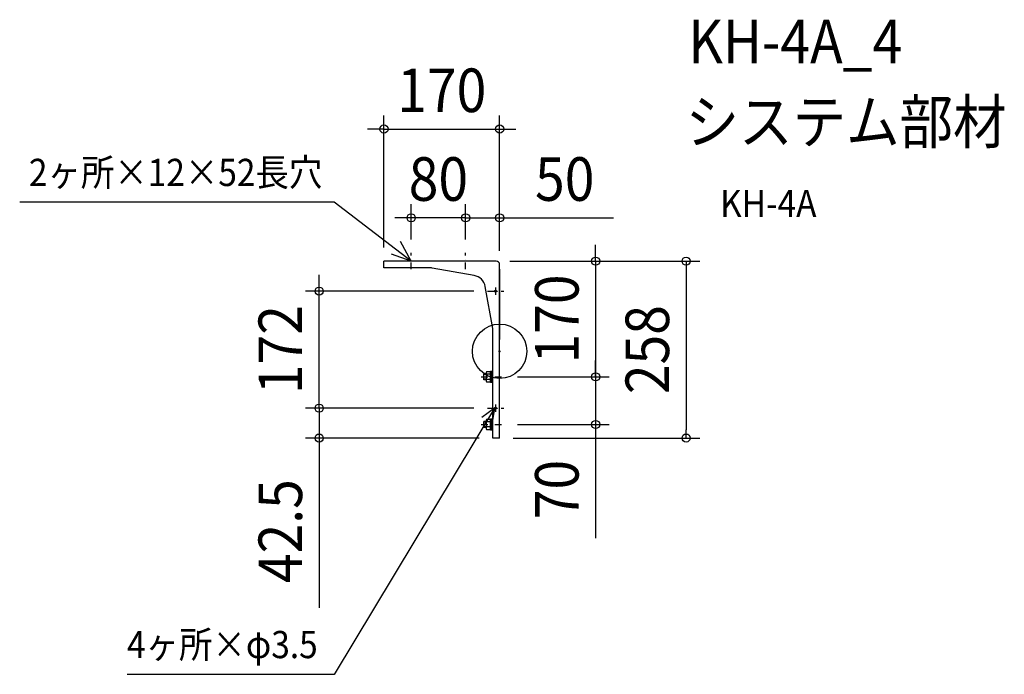
# Model space of a CAD drawing. Extents: x -705 to 741, y -475 to 487.
import ezdxf
from ezdxf.enums import TextEntityAlignment as Align

# ---------------------------------------------------------------- set-up
doc = ezdxf.new("R2010")
doc.units = 0
doc.header["$LTSCALE"] = 20
doc.header["$PDMODE"] = 3
doc.header["$PDSIZE"] = -2
doc.linetypes.add('CENTER', pattern=[1, 0.5, -0.25, 0, -0.25])
doc.linetypes.add('DASHDOT', pattern=[5.5, 4, -0.6, 0.3, -0.6])
doc.layers.get('DEFPOINTS').update_dxf_attribs({"linetype": 'CONTINUOUS'})
for name, color, linetype in [('ARRANGE', 1, 'CONTINUOUS'), ('DETAIL', 5, 'CONTINUOUS'), ('ETC', 61, 'CONTINUOUS'), ('NOTE', 4, 'CONTINUOUS'), ('OUTLINE', 3, 'CONTINUOUS'), ('SIZE', 30, 'CONTINUOUS')]:
    doc.layers.add(name, color=color, linetype=linetype)
doc.styles.get("Standard").update_dxf_attribs({"font": 'SIMPLEX.shx', "width": 0.9, "height": 64, "bigfont": 'BIGFONT.shx'})

msp = doc.modelspace()

# ---------------------------------------------------------------- linework, layer by layer
at = {"layer": 'ARRANGE', "color": 1, "linetype": 'CONTINUOUS'}
msp.add_circle((0, 0), 40, dxfattribs=at)
msp.add_point((0, 0), dxfattribs=at)
at = {"layer": 'DEFPOINTS', "color": 30, "linetype": 'CONTINUOUS'}
for p in [(0, 326.6), (-130, 196.2), (-50, 196.2), (-170, 132.5), (-130, 144.5), (-50, 144.5), (-50, 144.5), (-5, 132.5), (-5, 132.5), (0, 127.5), (0, 127.5), (-265.2, 88.5), (-18, 88.5), (6, -37.5), (6, -37.5), (141, -37.5), (-265.2, -83.5), (-18, -83.5), (-18, -83.5), (6, -107.5), (141, -107.5), (-10, -127.5), (0, -127.5), (273.9, -127.5)]:
    msp.add_point(p, dxfattribs=at)
at = {"layer": 'DETAIL', "color": 5, "linetype": 'CONTINUOUS'}
for p, q in [((-12, 132.5), (-90, 132.5)), ((0, 120.5), (0, 17.5)), ((-20, -33.2), (-23, -33.2)), ((-23, -41.8), (-23, -33.2)), ((-20, -34.2), (-23, -34.2)), ((-20, -40.8), (-23, -40.8)), ((-20, -41.8), (-23, -41.8)), ((-19.3, -30), (-20, -31.2)), ((-20, -31.2), (-20, -43.8)), ((-13.5, -30), (-19.3, -30)), ((-13.5, -33.8), (-19.3, -33.8)), ((-13.5, -41.2), (-19.3, -41.2)), ((-10, -29.8), (-13.5, -29.8)), ((-13.5, -29.8), (-13.5, -30)), ((-13.5, -45), (-13.5, -30)), ((-11.5, -37), (-13.5, -37.5)), ((-11.5, -37.5), (-13.5, -38)), ((-11.5, -45.2), (-11.5, -29.8)), ((-10, -45), (-10, -30)), ((-20, -43.8), (-19.3, -45)), ((-19.3, -45), (-13.5, -45)), ((-13.5, -45), (-13.5, -45.2)), ((-13.5, -45.2), (-10, -45.2)), ((-19.3, -100), (-20, -101.2)), ((-13.5, -100), (-19.3, -100)), ((-10, -99.8), (-13.5, -99.8)), ((-13.5, -99.8), (-13.5, -100)), ((-13.5, -115), (-13.5, -100)), ((-11.5, -115.2), (-11.5, -99.8)), ((-20, -103.2), (-23, -103.2)), ((-23, -111.8), (-23, -103.2)), ((-20, -104.2), (-23, -104.2)), ((-20, -110.8), (-23, -110.8)), ((-20, -111.8), (-23, -111.8)), ((-20, -101.2), (-20, -113.8)), ((-20, -113.8), (-19.3, -115)), ((-13.5, -103.8), (-19.3, -103.8)), ((-13.5, -111.2), (-19.3, -111.2)), ((-19.3, -115), (-13.5, -115)), ((-11.5, -107), (-13.5, -107.5)), ((-11.5, -107.5), (-13.5, -108)), ((-13.5, -115), (-13.5, -115.2)), ((-13.5, -115.2), (-10, -115.2))]:
    msp.add_line(p, q, dxfattribs=at)
for centre in [(-6, 88.5), (-6, -83.5)]:
    msp.add_circle(centre, 1.5, dxfattribs=at)
for centre, radius, start, end in [((-100.9, 112.5), 10, 80, 90), ((-20, 31.6), 10, 0, 10), ((-17.1, -31.9), 2.86, 180, 220.9445), ((-9.6, -37.5), 10.4, 158.8529, 201.1472), ((-17.1, -43.1), 2.86, 139.0554, 180), ((-17.1, -101.9), 2.86, 180, 220.9445), ((-9.6, -107.5), 10.4, 158.8529, 201.1472), ((-17.1, -113.1), 2.86, 139.0554, 180)]:
    msp.add_arc(centre, radius, start, end, dxfattribs=at)
at = {"layer": 'NOTE', "color": 4, "linetype": 'CONTINUOUS'}
for p, q in [((-243.3, 219.1), (-705, 219.1)), ((-130, 132.5), (-243.3, 219.1)), ((-130, 132.5), (-145.6, 161.3)), ((-130, 132.5), (-158.7, 142.6)), ((-7.5, -83.5), (-243.3, -474.7)), ((-7.5, -83.5), (-26.2, -97.2)), ((-7.5, -83.5), (-11.5, -107.5)), ((-243.3, -474.7), (-547.4, -474.7))]:
    msp.add_line(p, q, dxfattribs=at)
at = {"layer": 'NOTE', "color": 4, "linetype": 'CENTER'}
for p, q in [((-130, 120.5), (-130, 144.5)), ((-50, 120.5), (-50, 144.5)), ((-18, 88.5), (6, 88.5)), ((-27.2, -37.5), (6, -37.5)), ((-18, -83.5), (6, -83.5)), ((-27.2, -107.5), (6, -107.5))]:
    msp.add_line(p, q, dxfattribs=at)
at = {"layer": 'NOTE', "color": 4, "linetype": 'DASHDOT'}
for p, q in [((-6, 94), (-6, 83.2)), ((-6, -78.1), (-6, -88.9))]:
    msp.add_line(p, q, dxfattribs=at)
at = {"layer": 'OUTLINE', "color": 3, "linetype": 'CONTINUOUS'}
for p, q in [((-5, 132.5), (-170, 132.5)), ((-170, 122.5), (-170, 132.5)), ((-100.9, 122.5), (-170, 122.5)), ((-37.3, 111.4), (-99.1, 122.3)), ((0, -127.5), (0, 127.5)), ((-10.2, 33.4), (-21.1, 95.2)), ((-10, -33.2), (-10, 31.6)), ((-10, -103.2), (-10, -33.2)), ((-10, -127.5), (-10, -103.2)), ((0, -127.5), (-10, -127.5))]:
    msp.add_line(p, q, dxfattribs=at)
for centre, radius, start, end in [((-5, 127.5), 5, 0, 90), ((-40.8, 91.7), 20, 10, 80)]:
    msp.add_arc(centre, radius, start, end, dxfattribs=at)
at = {"layer": 'SIZE', "color": 30, "linetype": 'CONTINUOUS'}
for p, q in [((-170, 152.5), (-170, 346.6)), ((0, 147.5), (0, 346.6)), ((-182, 326.6), (-194, 326.6)), ((-170, 326.6), (-182, 326.6)), ((-170, 326.6), (0, 326.6)), ((0, 326.6), (12, 326.6)), ((12, 326.6), (24, 326.6)), ((-130, 164.5), (-130, 216.2)), ((-50, 164.5), (-50, 216.2)), ((-50, 164.5), (-50, 216.2)), ((0, 147.5), (0, 216.2)), ((-142, 196.2), (-154, 196.2)), ((-130, 196.2), (-142, 196.2)), ((-50, 196.2), (-130, 196.2)), ((-62, 196.2), (-74, 196.2)), ((-50, 196.2), (-62, 196.2)), ((-50, 196.2), (0, 196.2)), ((-50, 196.2), (-38, 196.2)), ((-38, 196.2), (-26, 196.2)), ((0, 196.2), (12, 196.2)), ((12, 196.2), (167.3, 196.2)), ((141, 144.5), (141, 156.5)), ((15, 132.5), (293.9, 132.5)), ((15, 132.5), (161, 132.5)), ((141, 132.5), (141, 144.5)), ((141, 132.5), (141, -37.5)), ((273.9, 132.5), (273.9, 120.5)), ((273.9, 120.5), (273.9, -115.5)), ((-265.2, 100.5), (-265.2, 112.5)), ((-38, 88.5), (-285.2, 88.5)), ((-265.2, 88.5), (-265.2, 100.5)), ((-265.2, -83.5), (-265.2, 88.5)), ((141, -25.5), (141, -13.5)), ((141, -37.5), (141, -25.5)), ((26, -37.5), (161, -37.5)), ((26, -37.5), (161, -37.5)), ((141, -37.5), (141, -49.5)), ((141, -37.5), (141, -107.5)), ((141, -49.5), (141, -61.5)), ((-265.2, -71.5), (-265.2, -59.5)), ((-265.2, -83.5), (-265.2, -71.5)), ((-38, -83.5), (-285.2, -83.5)), ((-38, -83.5), (-285.2, -83.5)), ((-265.2, -83.5), (-265.2, -127.5)), ((-265.2, -83.5), (-265.2, -95.5)), ((-265.2, -95.5), (-265.2, -107.5)), ((26, -107.5), (161, -107.5)), ((141, -107.5), (141, -119.5)), ((273.9, -127.5), (273.9, -115.5)), ((-30, -127.5), (-285.2, -127.5)), ((-265.2, -127.5), (-265.2, -139.5)), ((20, -127.5), (293.9, -127.5)), ((141, -119.5), (141, -274.8)), ((-265.2, -139.5), (-265.2, -377))]:
    msp.add_line(p, q, dxfattribs=at)
for centre in [(-170, 326.6), (0, 326.6), (-130, 196.2), (-50, 196.2), (-50, 196.2), (0, 196.2), (141, 132.5), (273.9, 132.5), (-265.2, 88.5), (141, -37.5), (141, -37.5), (-265.2, -83.5), (-265.2, -83.5), (141, -107.5), (-265.2, -127.5), (273.9, -127.5)]:
    msp.add_circle(centre, 6, dxfattribs=at)

# ---------------------------------------------------------------- texts
at = {"layer": 'ETC', "color": 61, "linetype": 'CONTINUOUS', "width": 0.9}
for s, height, p in [('KH-4A_4', 64, (277.2, 423.4)), ('システム部材', 64, (273.1, 305.4)), ('KH-4A', 40, (323.8, 197.3))]:
    msp.add_text(s, height=height, dxfattribs=at).set_placement(p)
at = {"layer": 'NOTE', "color": 4, "linetype": 'CONTINUOUS', "width": 0.9}
for s, p in [('2ヶ所×12×52長穴', (-691.5, 242.9)), ('4ヶ所×φ3.5', (-547.4, -450.9))]:
    msp.add_text(s, height=40, dxfattribs=at).set_placement(p)
at = {"layer": 'SIZE', "color": 30, "linetype": 'CONTINUOUS', "width": 0.9}
for s, p in [('170', (-85, 351.6)), ('80', (-90, 221.2)), ('50', (95.6, 221.2))]:
    msp.add_text(s, height=64, dxfattribs=at).set_placement(p, align=Align.CENTER)
for s, p in [('170', (116, 47.5)), ('172', (-290.2, 2.5)), ('258', (248.9, 2.5)), ('70', (116, -203.1)), ('42.5', (-290.2, -264.3))]:
    msp.add_text(s, height=64, rotation=90, dxfattribs=at).set_placement(p, align=Align.CENTER)

doc.saveas('drawing.dxf')
